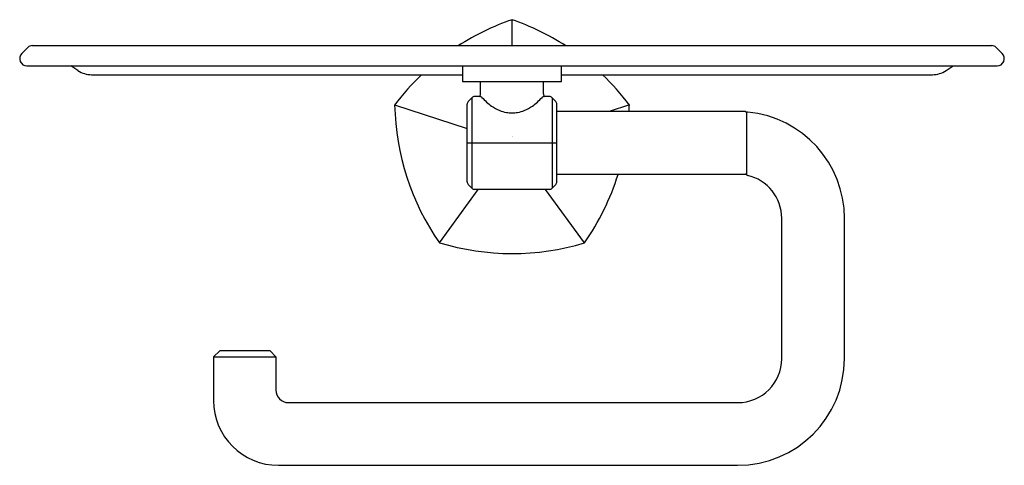
# Model space of a CAD drawing. Units: inches. Extents: x 4370.45 to 4380.26, y 156.99 to 161.43.
import ezdxf

# ---------------------------------------------------------------- set-up
doc = ezdxf.new("R2010")
doc.units = ezdxf.units.IN
doc.header["$LTSCALE"] = 0.64311
doc.header["$MEASUREMENT"] = 0
doc.layers.get('0').update_dxf_attribs({"color": 255, "linetype": 'CONTINUOUS'})
doc.layers.get('Defpoints').update_dxf_attribs({"linetype": 'CONTINUOUS'})
doc.styles.get("Standard").update_dxf_attribs({"font": 'txt', "width": 0.8})

msp = doc.modelspace()

# ---------------------------------------------------------------- linework, layer by layer
for p, q in [((4375.3532, 161.4349), (4375.3532, 161.1762)), ((4370.5325, 161.1589), (4370.4719, 161.0983)), ((4370.5742, 161.1762), (4380.1322, 161.1762)), ((4380.174, 161.1589), (4380.2345, 161.0983)), ((4370.5233, 160.9742), (4380.1831, 160.9742)), ((4371.0298, 160.928), (4370.9614, 160.9742)), ((4374.8611, 160.9742), (4374.8611, 160.8192)), ((4375.8453, 160.8192), (4375.8453, 160.9742)), ((4379.6766, 160.928), (4379.7451, 160.9742)), ((4371.1665, 160.8862), (4374.8611, 160.8862)), ((4374.8611, 160.8192), (4375.8453, 160.8192)), ((4375.0407, 160.695), (4375.0407, 160.8192)), ((4375.6657, 160.695), (4375.6657, 160.8192)), ((4375.8453, 160.8862), (4379.5399, 160.8862)), ((4374.9171, 160.6204), (4374.9531, 160.6568)), ((4374.9531, 160.6568), (4374.9531, 159.7555)), ((4375.0309, 160.6685), (4374.9811, 160.6685)), ((4375.7253, 160.6685), (4375.6755, 160.6685)), ((4375.7893, 160.6204), (4375.7533, 160.6568)), ((4375.7533, 160.6568), (4375.7533, 159.7555)), ((4374.1847, 160.5846), (4374.9057, 160.3502)), ((4374.9057, 159.8196), (4374.9057, 160.5927)), ((4375.8007, 159.8196), (4375.8007, 160.5927)), ((4377.6773, 160.5188), (4375.8007, 160.5188)), ((4376.5218, 160.5846), (4376.3195, 160.5188)), ((4377.6891, 160.507), (4377.6891, 159.8943)), ((4374.9057, 160.2062), (4375.8007, 160.2062)), ((4377.6773, 159.8936), (4375.8007, 159.8936)), ((4374.631, 159.2121), (4375.0174, 159.7438)), ((4374.9531, 159.7555), (4374.9171, 159.7919)), ((4375.7253, 159.7438), (4374.9811, 159.7438)), ((4376.0744, 159.2107), (4375.6875, 159.7438)), ((4375.7533, 159.7555), (4375.7893, 159.7919)), ((4378.0393, 158.0562), (4378.0393, 159.4561)), ((4378.6643, 158.0587), (4378.6643, 159.4538)), ((4372.4436, 158.1338), (4372.3809, 158.075)), ((4372.3809, 158.075), (4372.3809, 157.6406)), ((4372.3809, 158.075), (4373.0028, 158.075)), ((4372.9438, 158.1338), (4372.4436, 158.1338)), ((4373.0028, 158.075), (4372.9438, 158.1338)), ((4373.0028, 158.075), (4373.0028, 157.7437)), ((4373.1278, 157.6187), (4377.6018, 157.6187)), ((4373.0278, 156.9937), (4377.5993, 156.9937))]:
    msp.add_line(p, q)
for centre, radius, start, end in [((4376.1661, 159.0897), 2.482, 109.11645, 122.79462), ((4374.5404, 159.0897), 2.482, 57.20538, 70.88355), ((4370.5742, 161.1172), 0.059, 90, 135.00014), ((4380.1322, 161.1172), 0.059, 44.99986, 90), ((4370.5233, 161.0469), 0.0727, 135.00014, 270), ((4380.1831, 161.0469), 0.0727, 270, 44.99986), ((4371.1665, 161.1304), 0.2442, 235.96034, 270), ((4379.5399, 161.1304), 0.2442, 270, 304.03966), ((4376.1661, 159.0897), 2.482, 133.63274, 142.96746), ((4374.5404, 159.0897), 2.482, 37.03254, 46.36726), ((4374.9451, 160.5927), 0.0394, 135.32452, 180), ((4374.9811, 160.6291), 0.0394, 90, 135.32452), ((4375.0103, 160.6949), 0.0304, 299.94722, 0.23374), ((4375.0266, 160.6179), 0.0509, 57.08219, 85.16023), ((4375.4284, 160.9814), 0.4929, 220.61162, 235.70544), ((4375.278, 160.9814), 0.4929, 304.29456, 319.38838), ((4375.6798, 160.6179), 0.0509, 94.83977, 122.91781), ((4375.6961, 160.6949), 0.0304, 179.75781, 240.05854), ((4375.7253, 160.6291), 0.0394, 44.67389, 90), ((4375.7613, 160.5927), 0.0394, 0, 44.67389), ((4376.6571, 160.6298), 2.4728, 181.0478, 214.98138), ((4375.4049, 160.947), 0.4512, 235.70544, 247.26518), ((4375.3561, 160.8305), 0.3249, 247.26518, 259.49915), ((4375.3546, 160.8226), 0.3169, 259.49915, 269.74001), ((4375.3518, 160.8226), 0.3169, 270.25999, 280.50085), ((4375.3503, 160.8305), 0.3249, 280.50085, 292.73482), ((4375.3015, 160.947), 0.4512, 292.73482, 304.29456), ((4374.0494, 160.6298), 2.4728, 357.4265, 358.9522), ((4377.6773, 160.507), 0.0118, 0, 90), ((4377.7009, 160.5021), 0.0118, 84.46283, 180), ((4377.5993, 159.4538), 1.065, 0, 84.46283), ((4374.0494, 160.6298), 2.4728, 324.97802, 342.67873), ((4377.6773, 159.9054), 0.0118, 270, 0), ((4377.7009, 159.8943), 0.0118, 180, 257.25451), ((4377.6018, 159.4561), 0.4375, 0, 77.25451), ((4374.9451, 159.8196), 0.0394, 180, 224.6739), ((4374.9811, 159.7832), 0.0394, 224.6739, 270), ((4375.7253, 159.7832), 0.0394, 270, 315.32452), ((4375.7613, 159.8196), 0.0394, 315.32452, 0), ((4375.3551, 161.5897), 2.4854, 253.06172, 286.82431), ((4377.5993, 158.0587), 1.065, 270, 0), ((4377.6018, 158.0562), 0.4375, 270, 0), ((4373.1278, 157.7437), 0.125, 180, 270), ((4373.0278, 157.6406), 0.6469, 180, 270)]:
    msp.add_arc(centre, radius, start, end)

# ---------------------------------------------------------------- texts
at = {"layer": 'Defpoints'}
for tag, p, s in [('TRADENAME', (4375.3501, 160.2713), 'OCCASION'), ('MODELNUMBER', (4375.3501, 160.273), 'K-27128'), ('PRODUCT', (4375.3501, 160.2696), 'TOILET TISSUE HOLDER')]:
    msp.add_attdef(tag, p, s, height=0.001, dxfattribs=at)

doc.saveas('drawing.dxf')
